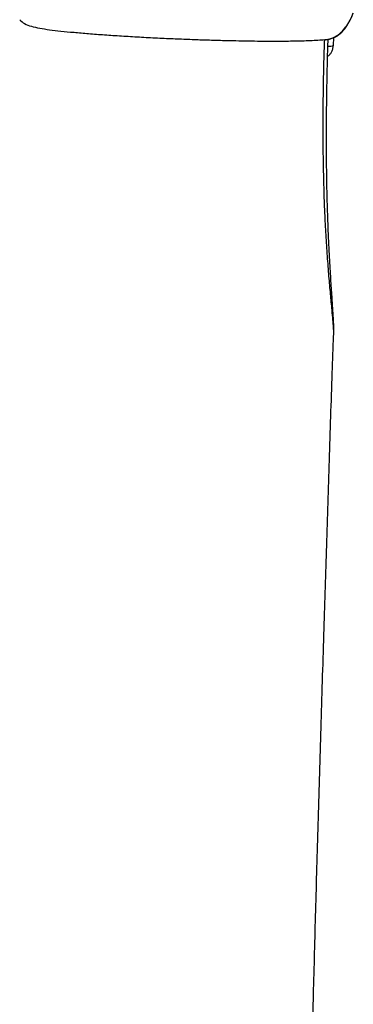
# Model space of a CAD drawing. Units: millimetres. Extents: x 563 to 19695, y 10327 to 21677.
# Drawn here: x 7953 to 8090, y 13423 to 13827 of the extents above; entities that cross this region are included whole.
import ezdxf

# ---------------------------------------------------------------- set-up
doc = ezdxf.new("R2010")
doc.units = ezdxf.units.MM
doc.header["$LTSCALE"] = 100

msp = doc.modelspace()

# ---------------------------------------------------------------- linework, layer by layer
at = {"color": 7, "linetype": 'Continuous', "lineweight": 25}
msp.add_line((8081.91, 13816.61), (8082.05, 13819.81), dxfattribs=at)
at = {"color": 8, "linetype": 'Continuous', "lineweight": 25, "flags": 128}
msp.add_lwpolyline([(8080.43, 13819.28), (8081.73, 13819.71), (8083.75, 13820.86), (8085.53, 13822.37), (8087.05, 13824.19), (8087.05, 13824.19), (8087.05, 13824.19)], dxfattribs=at)
at = {"color": 7, "linetype": 'Continuous', "lineweight": 25, "flags": 128}
msp.add_lwpolyline([(8079.74, 13819.13), (8079.61, 13819.11), (8079.61, 13819.11), (8079.61, 13819.11)], dxfattribs=at)
at = {"color": 8, "linetype": 'Continuous', "lineweight": 25}
msp.add_arc((8080.1, 13821.93), 5.63, 266.4879, 288.8574, dxfattribs=at)
at = {"color": 7, "linetype": 'Continuous', "lineweight": 25}
for points, knots in [([(8080.35, 13819.25), (8080.47, 13819.27), (8081.04, 13819.38), (8082.16, 13819.81), (8083.54, 13820.58), (8084.93, 13821.65), (8086.26, 13823.03), (8087.46, 13824.65), (8088.56, 13826.49), (8089.43, 13828.23), (8089.86, 13829.37), (8090.02, 13829.78)], [0, 0, 0, 0, 0.029472, 0.145437, 0.2577, 0.388916, 0.520843, 0.653058, 0.792541, 0.925771, 1, 1, 1, 1]), ([(8087.05, 13824.19), (8087.05, 13824.19), (8087.51, 13824.84), (8088.48, 13826.38), (8089.46, 13828.4), (8089.96, 13829.69), (8090.06, 13829.95)], [0, 0, 0, 0, 0.000008, 0.403995, 0.88184, 1, 1, 1, 1]), ([(7953.34, 13827.18), (7953.96, 13826.6), (7955.16, 13825.48), (7957.99, 13824.46), (7961.42, 13823.68), (7965.48, 13823.06), (7970.1, 13822.53), (7975.48, 13821.99), (7981.49, 13821.48), (7988.04, 13820.98), (7995.02, 13820.51), (8002.31, 13820.08), (8009.7, 13819.7), (8016.96, 13819.36), (8023.87, 13819.09), (8030.33, 13818.87), (8036.31, 13818.7), (8041.87, 13818.57), (8047.12, 13818.47), (8051.46, 13818.42), (8054.98, 13818.39), (8057.91, 13818.39), (8061.09, 13818.4), (8064.64, 13818.43), (8068.23, 13818.5), (8071.7, 13818.61), (8074.94, 13818.76), (8077.86, 13818.97), (8079.75, 13819.15), (8080.38, 13819.27), (8080.44, 13819.28)], [0, 0, 0, 0, 0.047867, 0.094336, 0.139854, 0.184749, 0.229271, 0.2735, 0.317445, 0.361107, 0.40449, 0.447598, 0.490296, 0.531141, 0.569748, 0.606119, 0.640253, 0.672424, 0.704285, 0.73611, 0.755192, 0.774343, 0.796646, 0.823684, 0.855467, 0.885589, 0.919026, 0.955785, 0.995883, 1, 1, 1, 1]), ([(8082.06, 13698.58), (8082.07, 13698.89), (8082.09, 13699.7), (8082.07, 13701.07), (8082.01, 13703.06), (8081.88, 13705.39), (8081.71, 13708.16), (8081.51, 13711.09), (8081.29, 13714.34), (8081.05, 13717.92), (8080.79, 13721.88), (8080.53, 13726.22), (8080.26, 13731.01), (8080, 13736.31), (8079.75, 13742.11), (8079.53, 13748.38), (8079.34, 13755.19), (8079.19, 13762.73), (8079.09, 13771.07), (8079.07, 13780.15), (8079.12, 13789.87), (8079.27, 13800.21), (8079.47, 13810.04), (8079.66, 13816.43), (8079.75, 13819.14)], [0, 0, 0, 0, 0.009787, 0.025739, 0.048614, 0.080382, 0.109301, 0.139217, 0.169831, 0.202838, 0.237934, 0.274639, 0.314252, 0.357911, 0.404731, 0.454174, 0.507194, 0.565193, 0.630277, 0.700856, 0.77513, 0.853883, 0.938079, 1, 1, 1, 1]), ([(8079.54, 13812.09), (8079.63, 13812.15), (8080.04, 13812.43), (8080.66, 13813.12), (8081.33, 13814.15), (8081.78, 13815.34), (8081.87, 13816.18), (8081.91, 13816.59)], [0, 0, 0, 0, 0.063821, 0.284663, 0.520365, 0.764273, 1, 1, 1, 1]), ([(8079.56, 13819.1), (8079.8, 13819.13), (8080.12, 13819.17), (8080.37, 13819.26), (8080.43, 13819.28)], [0, 0, 0, 0, 0.74894, 1, 1, 1, 1]), ([(8079.59, 13819.11), (8079.6, 13819.11), (8079.61, 13819.11), (8079.61, 13819.11), (8079.61, 13819.11), (8079.61, 13819.11), (8079.61, 13819.11)], [0, 0, 0, 0, 0.6088308, 0.8277341, 0.9446829, 1, 1, 1, 1]), ([(8081.94, 13697.49), (8081.97, 13697.5), (8082.04, 13697.56), (8082.06, 13697.95), (8082.07, 13698.22)], [0, 0, 0, 0, 0.300649, 1, 1, 1, 1]), ([(8072.26, 13366.03), (8072.51, 13376.65), (8073.04, 13398.32), (8073.88, 13431.52), (8074.8, 13466.04), (8075.81, 13501.89), (8076.93, 13539.05), (8078.05, 13575.62), (8079.17, 13611.48), (8080.28, 13646.5), (8081.21, 13675.28), (8081.79, 13692.38), (8081.96, 13697.49)], [0, 0, 0, 0, 0.0963409, 0.1965941, 0.3007775, 0.4089072, 0.5209975, 0.6370655, 0.7397229, 0.8453064, 0.9538142, 1, 1, 1, 1])]:
    msp.add_open_spline(points, degree=3, knots=knots, dxfattribs=at)
at = {"color": 8, "linetype": 'Continuous', "lineweight": 25}
for points, knots in [([(8082.07, 13698.22), (8082.07, 13698.24), (8082.09, 13698.51), (8082.05, 13699.6), (8081.92, 13701.71), (8081.66, 13704.79), (8081.32, 13708.39), (8080.98, 13711.99), (8080.56, 13716.55), (8080.01, 13722.88), (8079.38, 13731.13), (8078.83, 13739.91), (8078.29, 13750.63), (8077.88, 13763.31), (8077.7, 13777.05), (8077.71, 13789.99), (8077.88, 13802.1), (8078.09, 13811.79), (8078.28, 13817.44), (8078.34, 13819.04)], [0, 0, 0, 0, 0.00187, 0.033782, 0.066294, 0.109113, 0.152766, 0.184361, 0.215963, 0.28026, 0.348949, 0.417805, 0.486599, 0.59403, 0.70151, 0.789343, 0.877183, 0.965411, 1, 1, 1, 1]), ([(8078.96, 13819.09), (8078.98, 13819.09), (8079.17, 13819.08), (8079.37, 13819.09), (8079.56, 13819.1)], [0, 0, 0, 0, 0.07439, 1, 1, 1, 1])]:
    msp.add_open_spline(points, degree=3, knots=knots, dxfattribs=at)

doc.saveas('drawing.dxf')
